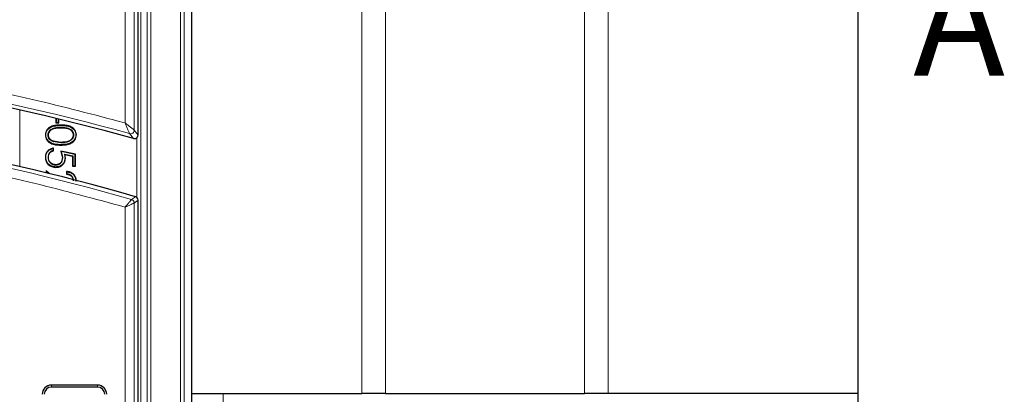
# Model space of a CAD drawing. Units: millimetres. Extents: x 0 to 420, y 0 to 297.
# Drawn here: x 171 to 216, y 67 to 84 of the extents above; entities that cross this region are included whole.
import ezdxf

# ---------------------------------------------------------------- set-up
doc = ezdxf.new("R2010")
doc.units = ezdxf.units.MM
doc.styles.add('SLDTEXTSTYLE0', font='TXT', dxfattribs={"width": 0.605})

msp = doc.modelspace()

# ---------------------------------------------------------------- linework, layer by layer
at = {"color": 8, "linetype": 'Continuous', "lineweight": 18}
for p, q in [((196.7313, 66.7709), (196.7313, 127.7349)), ((197.8026, 127.7349), (197.8026, 66.7709)), ((186.6581, 66.7709), (186.6581, 118.733)), ((187.7294, 118.733), (187.7294, 66.7709)), ((178.4541, 110.3328), (178.4541, 42.6491)), ((178.6206, 110.3328), (178.6206, 42.6491)), ((176.9404, 108.3189), (176.9404, 44.6629)), ((177.107, 44.6629), (177.107, 108.3189)), ((176.649, 44.9543), (176.649, 108.0275)), ((175.9434, 106.2399), (175.9434, 79.0256)), ((176.3585, 78.6979), (176.3585, 106.2399)), ((171.1752, 77.0488), (171.1752, 79.6124)), ((173.0363, 78.9268), (173.0363, 78.9122)), ((173.0368, 78.8217), (173.0368, 78.8072)), ((176.1477, 78.538), (176.3182, 78.3126)), ((176.3585, 78.6979), (176.5293, 78.4724)), ((176.4824, 75.6115), (176.4824, 78.3888)), ((176.2387, 75.5575), (176.4097, 75.6857)), ((176.5293, 75.5263), (176.3585, 75.398)), ((176.3585, 46.742), (176.3585, 75.398)), ((175.9434, 75.2107), (175.9434, 46.742)), ((172.6127, 67.1576), (172.6127, 67.0683)), ((174.696, 67.1576), (174.696, 67.0683)), ((180.3793, 66.7709), (180.3793, 41.7709))]:
    msp.add_line(p, q, dxfattribs=at)
at = {"color": 7, "linetype": 'Continuous', "lineweight": 25}
for p, q in [((178.9457, 110.6579), (178.9457, 42.3239)), ((176.5293, 78.4724), (176.5293, 106.168)), ((209.1127, 66.7709), (209.1127, 94.2709)), ((172.8146, 79.2305), (172.8146, 79.0294)), ((172.8146, 79.0294), (172.8292, 79.044)), ((172.8146, 79.0294), (172.9514, 79.0294)), ((172.8292, 79.227), (172.8292, 79.044)), ((172.8292, 79.044), (172.9368, 79.044)), ((172.9368, 79.044), (172.9368, 79.2009)), ((172.9514, 79.0294), (172.9368, 79.044)), ((172.9514, 79.0294), (172.9514, 79.1973)), ((173.0369, 78.1259), (172.6968, 78.1772)), ((173.0368, 78.1405), (172.7016, 78.191)), ((173.0363, 78.0354), (173.0363, 78.0208)), ((173.0369, 78.1259), (173.0368, 78.1405)), ((172.6975, 77.867), (172.712, 77.8841)), ((172.6975, 77.776), (172.6975, 77.867)), ((172.712, 77.7644), (172.6975, 77.776)), ((172.712, 77.7644), (172.712, 77.8841)), ((173.7035, 77.6106), (173.0368, 77.7473)), ((173.0368, 77.7473), (173.1052, 77.4535)), ((173.0599, 77.7277), (173.0368, 77.7473)), ((173.1198, 77.4535), (173.0599, 77.7277)), ((173.6889, 77.5987), (173.0599, 77.7277)), ((173.1957, 77.608), (173.2274, 77.4319)), ((173.2161, 77.589), (173.1957, 77.608)), ((173.1957, 77.608), (173.5813, 77.529)), ((173.242, 77.4319), (173.2161, 77.589)), ((173.2161, 77.589), (173.5667, 77.5171)), ((173.5667, 77.5171), (173.5813, 77.529)), ((173.5667, 77.5171), (173.5667, 77.0636)), ((173.5813, 77.529), (173.5813, 77.0782)), ((173.7035, 77.6106), (173.6889, 77.5987)), ((173.6889, 77.0782), (173.6889, 77.5987)), ((173.7035, 77.0636), (173.7035, 77.6106)), ((172.4581, 77.4704), (172.4727, 77.4704)), ((172.8108, 77.1174), (172.8109, 77.132)), ((173.2274, 77.4319), (173.242, 77.4319)), ((173.5667, 77.0636), (173.5813, 77.0782)), ((173.5813, 77.0782), (173.6889, 77.0782)), ((173.6889, 77.0782), (173.7035, 77.0636)), ((172.5286, 76.727), (172.3702, 76.8755)), ((172.3702, 76.8755), (172.3702, 76.7658)), ((172.3702, 76.8755), (172.3847, 76.8419)), ((172.4998, 76.7341), (172.3847, 76.8419)), ((172.3847, 76.8419), (172.3847, 76.7623)), ((173.2932, 76.8243), (173.2932, 76.7046)), ((173.2932, 76.8243), (173.3078, 76.8089)), ((173.3078, 76.7178), (173.2932, 76.7046)), ((173.3078, 76.7178), (173.3078, 76.8089)), ((173.5667, 77.0636), (173.7035, 77.0636)), ((176.5186, 75.5859), (176.4885, 75.6355)), ((176.5293, 75.5263), (176.5186, 75.5859)), ((176.5293, 47.4805), (176.5293, 75.5263)), ((174.696, 67.1576), (172.6127, 67.1576)), ((174.696, 67.0683), (172.6127, 67.0683)), ((178.9457, 66.7709), (186.6581, 66.7709)), ((187.7294, 66.7709), (186.6581, 66.7709)), ((187.7294, 66.7709), (196.7313, 66.7709)), ((197.8026, 66.7709), (196.7313, 66.7709)), ((209.1127, 66.7709), (197.8026, 66.7709)), ((209.1127, 60.1065), (209.1127, 66.7709))]:
    msp.add_line(p, q, dxfattribs=at)
at = {"color": 7, "linetype": 'Continuous', "lineweight": 25, "flags": 128}
for points in [[(172.3506, 78.481), (172.3433, 78.481), (172.336, 78.481)], [(172.4727, 78.477), (172.4654, 78.4771), (172.4581, 78.4771)], [(173.6155, 78.477), (173.6082, 78.477), (173.6009, 78.477)], [(173.7231, 78.4811), (173.7304, 78.481), (173.7377, 78.481)], [(172.6968, 78.1772), (172.6992, 78.1841), (172.7016, 78.191)], [(172.3506, 77.4772), (172.3433, 77.4773), (172.336, 77.4773)], [(173.1198, 77.4535), (173.1125, 77.4535), (173.1052, 77.4535)], [(172.8058, 77.0269), (172.8058, 77.0196), (172.8058, 77.0123)]]:
    msp.add_lwpolyline(points, dxfattribs=at)
at = {"color": 8, "linetype": 'Continuous', "lineweight": 18}
for centre, radius, start, end in [((150.0467, -14.8195), 96.9375, 74.379973, 100.102269), ((150.0467, -14.8195), 94.0958, 73.837987, 100.102269), ((176.1908, 78.7), 0.1677, 255.10421, 359.27576), ((176.191, 75.397), 0.1674, 0.36035, 73.47764)]:
    msp.add_arc(centre, radius, start, end, dxfattribs=at)
at = {"color": 7, "linetype": 'Continuous', "lineweight": 25}
for centre, radius, start, end in [((150.0467, -14.8195), 96.7667, 74.246825, 100.102269), ((150.0467, -14.8195), 94.2667, 73.759806, 100.102269), ((172.6127, 66.7409), 0.4167, 90, 180), ((172.6127, 66.7409), 0.3274, 90, 180), ((174.696, 66.7409), 0.4167, 0, 90), ((174.696, 66.7409), 0.3274, 0, 90)]:
    msp.add_arc(centre, radius, start, end, dxfattribs=at)
at = {"color": 8, "linetype": 'Continuous', "lineweight": 18}
for points, knots in [([(175.9434, 79.0256), (174.5489, 79.3913), (171.7604, 80.1225), (167.5159, 80.9833), (163.2324, 81.6693), (158.912, 82.1612), (154.5702, 82.4604), (150.2194, 82.5654), (145.872, 82.4766), (141.5433, 82.191), (137.2372, 81.7278), (134.393, 81.2585), (132.9705, 81.0238)], [0, 0, 0, 0, 0.0997007, 0.1993528, 0.2994022, 0.3996753, 0.5, 0.6003227, 0.7005965, 0.8006465, 0.9002983, 1, 1, 1, 1]), ([(133.6146, 77.4088), (135.0165, 77.6397), (137.8197, 78.1014), (142.0645, 78.5508), (146.332, 78.8209), (150.6179, 78.8922), (154.9066, 78.7679), (159.1851, 78.4474), (163.4406, 77.9324), (167.6571, 77.2218), (171.8326, 76.3351), (174.5729, 75.5856), (175.9434, 75.2107)], [0, 0, 0, 0, 0.0996859, 0.1993209, 0.2993727, 0.3996593, 0.5, 0.6003386, 0.7006259, 0.8006784, 0.9003131, 1, 1, 1, 1]), ([(175.9434, 79.0256), (175.99, 78.9888), (176.0828, 78.9157), (176.2121, 78.8136), (176.2996, 78.7444), (176.3455, 78.7082), (176.3542, 78.7013), (176.3585, 78.6979)], [0, 0, 0, 0, 0.2508436, 0.4994452, 0.7488568, 0.8778706, 1, 1, 1, 1]), ([(176.1477, 78.538), (176.1456, 78.543), (176.1413, 78.5533), (176.1189, 78.6072), (176.0758, 78.71), (176.0122, 78.862), (175.9664, 78.9709), (175.9434, 79.0256)], [0, 0, 0, 0, 0.1221222, 0.2511456, 0.5005568, 0.7491485, 1, 1, 1, 1]), ([(175.9434, 75.2107), (175.9786, 75.2521), (176.0488, 75.3347), (176.1431, 75.4454), (176.2016, 75.514), (176.2304, 75.5479), (176.2359, 75.5543), (176.2387, 75.5575)], [0, 0, 0, 0, 0.25086095, 0.49994389, 0.74937134, 0.87646857, 1, 1, 1, 1]), ([(176.3585, 75.398), (176.3547, 75.3963), (176.3469, 75.3928), (176.3064, 75.3745), (176.2242, 75.3375), (176.0917, 75.2777), (175.993, 75.2331), (175.9434, 75.2107)], [0, 0, 0, 0, 0.1235194, 0.2506302, 0.5000584, 0.7491396, 1, 1, 1, 1])]:
    msp.add_open_spline(points, degree=3, knots=knots, dxfattribs=at)
at = {"color": 7, "linetype": 'Continuous', "lineweight": 25}
for points, knots in [([(173.0363, 78.9268), (172.9582, 78.9249), (172.8026, 78.9212), (172.6104, 78.8722), (172.4777, 78.7898), (172.3985, 78.704), (172.3454, 78.5982), (172.3391, 78.5202), (172.336, 78.481)], [0, 0, 0, 0, 0.251579, 0.5015786, 0.6273665, 0.7497227, 0.8743412, 1, 1, 1, 1]), ([(172.3506, 78.481), (172.3536, 78.5186), (172.3596, 78.5936), (172.4107, 78.6958), (172.4878, 78.7791), (172.6176, 78.8591), (172.8063, 78.9068), (172.9593, 78.9104), (173.0363, 78.9122)], [0, 0, 0, 0, 0.1235874, 0.2467723, 0.368883, 0.4946731, 0.7454573, 1, 1, 1, 1]), ([(173.7377, 78.481), (173.7345, 78.52), (173.7282, 78.598), (173.6746, 78.7044), (173.5949, 78.791), (173.4617, 78.8738), (173.2695, 78.9215), (173.1141, 78.9251), (173.0363, 78.9268)], [0, 0, 0, 0, 0.1248894, 0.2498018, 0.3747273, 0.4998358, 0.7494741, 1, 1, 1, 1]), ([(173.0363, 78.9122), (173.1135, 78.9105), (173.2666, 78.907), (173.4555, 78.8603), (173.5853, 78.7798), (173.6623, 78.6963), (173.7139, 78.5938), (173.72, 78.5186), (173.7231, 78.4811)], [0, 0, 0, 0, 0.2546906, 0.5053958, 0.6298912, 0.7532316, 0.8765509, 1, 1, 1, 1]), ([(172.336, 78.481), (172.3391, 78.4418), (172.3454, 78.3634), (172.3986, 78.2561), (172.4773, 78.1676), (172.6102, 78.0828), (172.8014, 78.0269), (172.9579, 78.0229), (173.0363, 78.0208)], [0, 0, 0, 0, 0.1249272, 0.2498564, 0.3748196, 0.499927, 0.7495314, 1, 1, 1, 1]), ([(173.0363, 78.0354), (172.9586, 78.0374), (172.8045, 78.0414), (172.6166, 78.0961), (172.4871, 78.1786), (172.411, 78.2641), (172.3596, 78.3675), (172.3536, 78.4432), (172.3506, 78.481)], [0, 0, 0, 0, 0.254301, 0.5049488, 0.6295334, 0.7530597, 0.876463, 1, 1, 1, 1]), ([(172.4581, 78.4771), (172.4615, 78.5091), (172.4683, 78.5731), (172.516, 78.657), (172.5841, 78.7249), (172.6952, 78.7871), (172.8515, 78.8183), (172.9753, 78.8206), (173.0368, 78.8217)], [0, 0, 0, 0, 0.1268884, 0.2539631, 0.3751251, 0.5065503, 0.7547488, 1, 1, 1, 1]), ([(172.6968, 78.1772), (172.665, 78.1902), (172.6016, 78.2161), (172.5238, 78.2851), (172.4692, 78.3747), (172.4618, 78.4431), (172.4581, 78.4771)], [0, 0, 0, 0, 0.2502069, 0.5002261, 0.7512665, 1, 1, 1, 1]), ([(172.4727, 78.477), (172.476, 78.5076), (172.4825, 78.5686), (172.529, 78.6498), (172.5944, 78.7147), (172.7025, 78.7736), (172.8541, 78.8038), (172.9759, 78.806), (173.0368, 78.8072)], [0, 0, 0, 0, 0.1248431, 0.2498121, 0.3747021, 0.4997503, 0.7494762, 1, 1, 1, 1]), ([(172.7016, 78.191), (172.6711, 78.2034), (172.6106, 78.2281), (172.536, 78.2934), (172.4836, 78.3788), (172.4763, 78.4443), (172.4727, 78.477)], [0, 0, 0, 0, 0.2515389, 0.4989985, 0.749802, 1, 1, 1, 1]), ([(173.7231, 78.4811), (173.7201, 78.4432), (173.7141, 78.3675), (173.6635, 78.2647), (173.587, 78.1795), (173.4575, 78.0965), (173.2684, 78.0416), (173.114, 78.0375), (173.0363, 78.0354)], [0, 0, 0, 0, 0.1235889, 0.2467911, 0.3671085, 0.4949298, 0.7457301, 1, 1, 1, 1]), ([(173.0363, 78.0208), (173.1148, 78.0229), (173.2714, 78.0271), (173.464, 78.0832), (173.5968, 78.1685), (173.676, 78.2567), (173.7284, 78.3633), (173.7346, 78.4418), (173.7377, 78.481)], [0, 0, 0, 0, 0.2504649, 0.5000986, 0.6287937, 0.750182, 0.8750894, 1, 1, 1, 1]), ([(173.0368, 78.8217), (173.1084, 78.82), (173.2324, 78.8169), (173.3875, 78.7821), (173.4903, 78.7251), (173.5579, 78.6567), (173.606, 78.5731), (173.6124, 78.5091), (173.6155, 78.477)], [0, 0, 0, 0, 0.2846805, 0.4933482, 0.625644, 0.7462581, 0.8731445, 1, 1, 1, 1]), ([(173.0368, 78.8072), (173.0978, 78.8059), (173.2195, 78.8035), (173.3714, 78.7736), (173.4791, 78.7145), (173.5453, 78.6499), (173.5828, 78.5821), (173.5985, 78.5229), (173.6001, 78.4923), (173.6009, 78.477)], [0, 0, 0, 0, 0.2503921, 0.4999948, 0.6250043, 0.7497869, 0.8747477, 0.9373749, 1, 1, 1, 1]), ([(173.6009, 78.477), (173.5978, 78.4465), (173.5914, 78.3854), (173.5442, 78.3045), (173.4779, 78.2405), (173.3152, 78.1538), (173.1605, 78.1464), (173.0368, 78.1405)], [0, 0, 0, 0, 0.1251337, 0.2504434, 0.3755896, 0.5009965, 1, 1, 1, 1]), ([(173.6155, 78.477), (173.6117, 78.4453), (173.6043, 78.3836), (173.5598, 78.2999), (173.491, 78.2323), (173.3784, 78.1697), (173.2527, 78.1395), (173.1294, 78.1271), (173.0676, 78.1263), (173.0369, 78.1259)], [0, 0, 0, 0, 0.1266119, 0.2458895, 0.3690269, 0.506277, 0.7541255, 0.8773977, 1, 1, 1, 1]), ([(176.4929, 78.3665), (176.5033, 78.3826), (176.5243, 78.4147), (176.5277, 78.4532), (176.5293, 78.4724)], [0, 0, 0, 0, 0.5000709, 1, 1, 1, 1]), ([(176.4118, 78.3134), (176.3962, 78.31), (176.3651, 78.303), (176.3339, 78.3094), (176.3182, 78.3126)], [0, 0, 0, 0, 0.4999595, 1, 1, 1, 1]), ([(176.4118, 78.3134), (176.4273, 78.3194), (176.4582, 78.3315), (176.4813, 78.3548), (176.4929, 78.3665)], [0, 0, 0, 0, 0.50011816, 1, 1, 1, 1]), ([(172.712, 77.8841), (172.6621, 77.8737), (172.5624, 77.8528), (172.4572, 77.7751), (172.3945, 77.6956), (172.3469, 77.6048), (172.3404, 77.5283), (172.336, 77.4773)], [0, 0, 0, 0, 0.2500365, 0.4997208, 0.6250295, 0.7503314, 1, 1, 1, 1]), ([(172.3506, 77.4772), (172.3547, 77.5251), (172.3629, 77.6206), (172.4427, 77.7436), (172.5575, 77.8333), (172.6507, 77.8558), (172.6975, 77.867)], [0, 0, 0, 0, 0.2503346, 0.498926, 0.7488891, 1, 1, 1, 1]), ([(172.6975, 77.776), (172.6636, 77.766), (172.5955, 77.7458), (172.5177, 77.6702), (172.4679, 77.5753), (172.4614, 77.5053), (172.4581, 77.4704)], [0, 0, 0, 0, 0.2493378, 0.5012871, 0.7512987, 1, 1, 1, 1]), ([(172.4727, 77.4704), (172.476, 77.5048), (172.4825, 77.5737), (172.525, 77.651), (172.5712, 77.7022), (172.6283, 77.742), (172.6786, 77.7555), (172.712, 77.7644)], [0, 0, 0, 0, 0.249794, 0.4995937, 0.6248611, 0.7500696, 1, 1, 1, 1]), ([(172.336, 77.4773), (172.3413, 77.4153), (172.3492, 77.3223), (172.4068, 77.2116), (172.4855, 77.1167), (172.6207, 77.0307), (172.7441, 77.0184), (172.8058, 77.0123)], [0, 0, 0, 0, 0.2497964, 0.3748999, 0.500529, 0.7500507, 1, 1, 1, 1]), ([(172.8058, 77.0269), (172.7458, 77.0328), (172.6261, 77.0447), (172.4951, 77.128), (172.419, 77.2198), (172.3633, 77.3269), (172.3556, 77.4171), (172.3506, 77.4772)], [0, 0, 0, 0, 0.250746, 0.500019, 0.6250964, 0.7498508, 1, 1, 1, 1]), ([(172.4581, 77.4704), (172.4629, 77.424), (172.4724, 77.3312), (172.542, 77.2327), (172.6127, 77.1731), (172.6948, 77.1279), (172.7644, 77.1216), (172.8108, 77.1174)], [0, 0, 0, 0, 0.2491536, 0.4991885, 0.626822, 0.750792, 1, 1, 1, 1]), ([(172.8109, 77.132), (172.7662, 77.136), (172.6995, 77.142), (172.6208, 77.1854), (172.5532, 77.2424), (172.4864, 77.3367), (172.4773, 77.4258), (172.4727, 77.4704)], [0, 0, 0, 0, 0.24974043, 0.37327245, 0.50061028, 0.75029312, 1, 1, 1, 1]), ([(172.8058, 77.0123), (172.8626, 77.0166), (172.9478, 77.0231), (173.0502, 77.0735), (173.118, 77.1257), (173.174, 77.1901), (173.2291, 77.2902), (173.2368, 77.3751), (173.242, 77.4319)], [0, 0, 0, 0, 0.2496824, 0.374334, 0.5001483, 0.6272764, 0.7506179, 1, 1, 1, 1]), ([(173.2274, 77.4319), (173.2224, 77.3768), (173.215, 77.2948), (173.1618, 77.1983), (173.1079, 77.1363), (173.0426, 77.086), (172.9435, 77.0373), (172.861, 77.0311), (172.8058, 77.0269)], [0, 0, 0, 0, 0.2498694, 0.3725724, 0.4991943, 0.62472, 0.749039, 1, 1, 1, 1]), ([(172.8108, 77.1174), (172.8538, 77.1213), (172.9187, 77.1273), (172.9941, 77.1705), (173.0419, 77.2147), (173.079, 77.2679), (173.1131, 77.3469), (173.1171, 77.411), (173.1198, 77.4535)], [0, 0, 0, 0, 0.24893089, 0.37542444, 0.50128191, 0.62754345, 0.75305477, 1, 1, 1, 1]), ([(173.1052, 77.4535), (173.1027, 77.4124), (173.0989, 77.3507), (173.0661, 77.275), (173.0309, 77.2244), (172.9856, 77.1825), (172.9138, 77.1414), (172.852, 77.1357), (172.8109, 77.132)], [0, 0, 0, 0, 0.2499735, 0.3752198, 0.5003898, 0.6256212, 0.7507962, 1, 1, 1, 1]), ([(173.7377, 76.3894), (173.7322, 76.4474), (173.724, 76.5341), (173.6666, 76.6358), (173.5917, 76.7232), (173.4665, 76.8057), (173.351, 76.8181), (173.2932, 76.8243)], [0, 0, 0, 0, 0.249612, 0.3731666, 0.5004349, 0.7499691, 1, 1, 1, 1]), ([(173.2932, 76.7046), (173.3336, 76.699), (173.3941, 76.6907), (173.4668, 76.6539), (173.5152, 76.6163), (173.5539, 76.5692), (173.5921, 76.497), (173.5974, 76.4362), (173.6009, 76.3956)], [0, 0, 0, 0, 0.2499353, 0.3751503, 0.5002948, 0.6270748, 0.7506312, 1, 1, 1, 1]), ([(173.3078, 76.8089), (173.3625, 76.8017), (173.4715, 76.7872), (173.5878, 76.7065), (173.6575, 76.6231), (173.7105, 76.5264), (173.7181, 76.4443), (173.7231, 76.3894)], [0, 0, 0, 0, 0.2507193, 0.5000011, 0.6266427, 0.750074, 1, 1, 1, 1]), ([(173.6155, 76.3956), (173.612, 76.4367), (173.6067, 76.4985), (173.5691, 76.5727), (173.5304, 76.6216), (173.4821, 76.6615), (173.4094, 76.701), (173.3483, 76.7111), (173.3078, 76.7178)], [0, 0, 0, 0, 0.2484882, 0.3731142, 0.5004152, 0.6263393, 0.7523108, 1, 1, 1, 1]), ([(176.4885, 75.6355), (176.4772, 75.6467), (176.4545, 75.6691), (176.4247, 75.6802), (176.4097, 75.6857)], [0, 0, 0, 0, 0.49998471, 1, 1, 1, 1])]:
    msp.add_open_spline(points, degree=3, knots=knots, dxfattribs=at)

# ---------------------------------------------------------------- texts
at = {"color": 7, "linetype": 'Continuous', "insert": (211.6046, 86.1632), "char_height": 5, "attachment_point": 1, "style": 'SLDTEXTSTYLE0'}
msp.add_mtext('A', dxfattribs=at)

doc.saveas('drawing.dxf')
